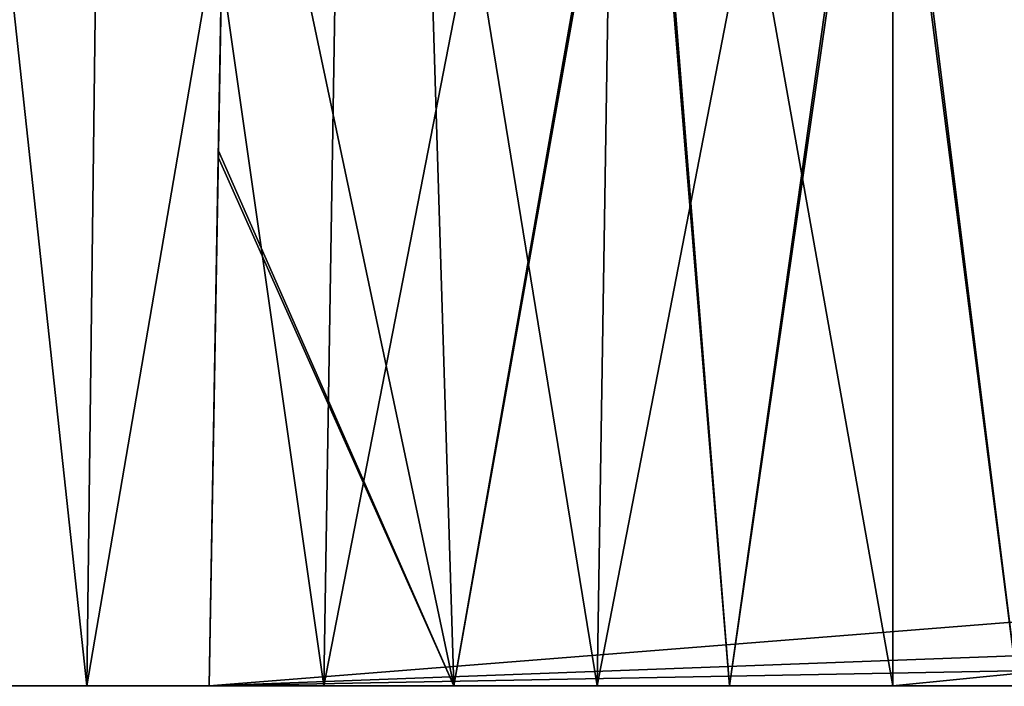
# Model space of a CAD drawing. Units: feet. Extents: x -1.2 to 12.9, y -5.2 to 2.1.
# Drawn here: x 3.5 to 3.8, y -2 to -1.8 of the extents above; entities that cross this region are included whole.
import ezdxf

# ---------------------------------------------------------------- set-up
doc = ezdxf.new("R2010")
doc.units = ezdxf.units.FT
doc.header["$MEASUREMENT"] = 0
doc.layers.get('0').update_dxf_attribs({"color": 255})
doc.layers.add('AFUWA-3-ARPM', color=4, linetype='Continuous')
doc.layers.add('AFUWA-P', color=2, linetype='Continuous')

# ---------------------------------------------------------------- blocks, each defined once
blk = doc.blocks.new('A$C545E0B16')
at = {"linetype": 'Continuous', "lineweight": 0}
for p, q in [((-2.6982, 0.86525), (-2.69332, 1.26032)), ((-2.63686, 0.86525), (-2.63044, 1.26032)), ((-2.55979, 1.26032), (-2.56604, 0.86525)), ((-2.48941, 0.86525), (-2.48941, 1.26032)), ((-2.48941, 1.26032), (-2.48941, 0.86525)), ((-2.6982, 0.86525), (-2.74523, 0.86525)), ((-2.74523, 0.86525), (-2.6982, 0.86525)), ((-2.6982, 0.86525), (-2.63686, 0.86525)), ((-2.6982, 0.86525), (-2.63686, 0.86525)), ((-2.56604, 0.86525), (-2.63686, 0.86525)), ((-2.63686, 0.86525), (-2.56604, 0.86525)), ((-2.48941, 0.86525), (-2.56604, 0.86525)), ((-2.56604, 0.86525), (-2.48941, 0.86525)), ((1.46728, 0.86525), (-2.48941, 0.86525)), ((-2.48941, 0.86525), (1.46728, 0.86525))]:
    blk.add_line(p, q, dxfattribs=at)

msp = doc.modelspace()

# ---------------------------------------------------------------- linework, layer by layer
at = {"layer": 'AFUWA-3-ARPM'}
for points in [[(3.55997, -2.02085, 9.43175), (3.51294, -2.02085, 9.49309), (3.51722, -1.62578, 9.49951)], [(3.51294, -2.02085, 13.74469), (3.55997, -2.02085, 13.80602), (3.56485, -1.62578, 13.80115)], [(3.56485, -1.62578, 13.80115), (3.51722, -1.62578, 13.73826), (3.51294, -2.02085, 13.74469)], [(3.56485, -1.62578, 9.43662), (3.55997, -2.02085, 9.43175), (3.51722, -1.62578, 9.49951)], [(3.62131, -2.02085, 9.38472), (3.55997, -2.02085, 9.43175), (3.56485, -1.62578, 9.43662)], [(3.56485, -1.62578, 13.80115), (3.55997, -2.02085, 13.80602), (3.62774, -1.62578, 13.84877)], [(3.55997, -2.02085, 13.80602), (3.62131, -2.02085, 13.85306), (3.62774, -1.62578, 13.84877)], [(3.56485, -1.62578, 9.43662), (3.62774, -1.62578, 9.389), (3.62131, -2.02085, 9.38472)], [(3.69214, -2.02085, 9.35538), (3.62131, -2.02085, 9.38472), (3.62774, -1.62578, 9.389)], [(3.62131, -2.02085, 13.85306), (3.69839, -1.62578, 13.87689), (3.62774, -1.62578, 13.84877)], [(3.69839, -1.62578, 13.87689), (3.62131, -2.02085, 13.85306), (3.69214, -2.02085, 13.88239)], [(3.62774, -1.62578, 9.389), (3.69839, -1.62578, 9.36088), (3.69214, -2.02085, 9.35538)], [(3.69839, -1.62578, 9.36088), (3.76877, -2.02085, 9.34526), (3.69214, -2.02085, 9.35538)], [(3.69214, -2.02085, 13.88239), (3.76877, -1.62578, 13.88561), (3.69839, -1.62578, 13.87689)], [(3.76877, -2.02085, 13.89251), (3.76877, -1.62578, 13.88561), (3.69214, -2.02085, 13.88239)], [(3.76877, -2.02085, 9.34526), (3.69839, -1.62578, 9.36088), (3.76877, -1.62578, 9.35216)], [(3.76877, -2.02085, 13.89251), (7.72546, -1.62578, 13.88561), (3.76877, -1.62578, 13.88561)], [(7.72546, -1.62578, 13.88561), (3.76877, -2.02085, 13.89251), (7.72546, -2.02085, 13.89251)], [(7.72546, -2.02085, 9.34526), (3.76877, -2.02085, 9.34526), (3.76877, -1.62578, 9.35216)], [(7.72546, -2.02085, 9.34526), (3.76877, -1.62578, 9.35216), (7.72546, -1.62578, 9.35216)], [(3.59401, -1.88403, 13.35388), (3.59162, -2.02085, 11.67794), (3.59645, -1.74389, 11.68278)], [(3.59162, -2.02085, 11.55983), (3.59404, -1.88237, 9.88395), (3.59645, -1.74389, 11.555)], [(3.59645, -1.74389, 11.68278), (3.59162, -2.02085, 11.67794), (5.19787, -1.89357, 11.68016)], [(3.59162, -2.02085, 11.55983), (3.59645, -1.74389, 11.555), (5.19787, -1.89357, 11.55761)], [(3.59645, -1.74389, 13.34888), (3.59401, -1.88403, 13.35388), (3.59645, -1.74389, 11.68278)], [(3.59645, -1.74389, 13.34888), (3.65501, -2.02085, 13.31923), (3.59401, -1.88403, 13.35388)], [(3.59404, -1.88237, 9.88395), (3.65501, -2.02085, 9.91854), (3.59645, -1.74389, 9.88889)], [(3.59645, -1.74389, 11.555), (3.59404, -1.88237, 9.88395), (3.59645, -1.74389, 9.88889)], [(3.65501, -2.02085, 9.91854), (3.64649, -1.74389, 9.91992), (3.59645, -1.74389, 9.88889)], [(3.64649, -1.74389, 13.31785), (3.65501, -2.02085, 13.31923), (3.59645, -1.74389, 13.34888)], [(3.59645, -1.74389, 11.68278), (5.19787, -1.89357, 11.68016), (5.14716, -1.82191, 11.68141)], [(5.14716, -1.82191, 11.55636), (5.19787, -1.89357, 11.55761), (3.59645, -1.74389, 11.555)], [(3.65501, -2.02085, 9.91854), (3.70421, -1.74389, 9.94116), (3.64649, -1.74389, 9.91992)], [(3.65501, -2.02085, 13.31923), (3.64649, -1.74389, 13.31785), (3.70357, -1.74389, 13.297)], [(3.70421, -1.74389, 9.94116), (3.65501, -2.02085, 9.91854), (3.72641, -2.02085, 9.94101)], [(3.65501, -2.02085, 13.31923), (3.70357, -1.74389, 13.297), (3.72641, -2.02085, 13.29676)], [(3.76553, -1.74389, 13.28765), (3.72641, -2.02085, 13.29676), (3.70357, -1.74389, 13.297)], [(3.70421, -1.74389, 9.94116), (3.72641, -2.02085, 9.94101), (3.7664, -1.74389, 9.95017)], [(3.80102, -2.02085, 9.94481), (3.7664, -1.74389, 9.95017), (3.72641, -2.02085, 9.94101)], [(3.72641, -2.02085, 13.29676), (3.76553, -1.74389, 13.28765), (3.80102, -2.02085, 13.29297)], [(3.82836, -1.74389, 13.29141), (3.80102, -2.02085, 13.29297), (3.76553, -1.74389, 13.28765)], [(3.7664, -1.74389, 9.95017), (3.80102, -2.02085, 9.94481), (3.82905, -1.74389, 9.94604)], [(3.59404, -1.88237, 9.88395), (3.59162, -2.02085, 9.8789), (3.65501, -2.02085, 9.91854)], [(3.59162, -2.02085, 11.55983), (3.59162, -2.02085, 9.8789), (3.59404, -1.88237, 9.88395)], [(3.59162, -2.02085, 11.67794), (3.59401, -1.88403, 13.35388), (3.59162, -2.02085, 13.35887)], [(3.65501, -2.02085, 13.31923), (3.59162, -2.02085, 13.35887), (3.59401, -1.88403, 13.35388)], [(5.25759, -1.95885, 11.67902), (5.19787, -1.89357, 11.68016), (3.59162, -2.02085, 11.67794)], [(5.25759, -1.95885, 11.55875), (3.59162, -2.02085, 11.55983), (5.19787, -1.89357, 11.55761)], [(3.59162, -2.02085, 11.67794), (5.25806, -1.98985, 11.67848), (5.25759, -1.95885, 11.67902)], [(3.59162, -2.02085, 11.55983), (5.25759, -1.95885, 11.55875), (5.25806, -1.98985, 11.55929)], [(5.25806, -1.98985, 11.67848), (3.59162, -2.02085, 11.67794), (5.25854, -2.02085, 11.67794)], [(3.59162, -2.02085, 11.55983), (5.25806, -1.98985, 11.55929), (5.25854, -2.02085, 11.55983)], [(3.47349, -2.02085, 9.64054), (3.59162, -2.02085, 11.55983), (3.47349, -2.02085, 13.59723)], [(3.47349, -2.02085, 13.59723), (3.68018, -2.02085, 13.58739), (3.48361, -2.02085, 13.67386)], [(3.48361, -2.02085, 9.56391), (3.68018, -2.02085, 9.65038), (3.47349, -2.02085, 9.64054)], [(3.47349, -2.02085, 9.64054), (3.68018, -2.02085, 9.65038), (3.69145, -2.02085, 9.69611)], [(3.59162, -2.02085, 13.35887), (3.47349, -2.02085, 13.59723), (3.59162, -2.02085, 11.67794)], [(3.68018, -2.02085, 13.58739), (3.47349, -2.02085, 13.59723), (3.69145, -2.02085, 13.54167)], [(3.59162, -2.02085, 13.35887), (3.69145, -2.02085, 13.54167), (3.47349, -2.02085, 13.59723)], [(3.59162, -2.02085, 11.67794), (3.47349, -2.02085, 13.59723), (3.59162, -2.02085, 11.55983)], [(3.59162, -2.02085, 11.55983), (3.47349, -2.02085, 9.64054), (3.59162, -2.02085, 9.8789)], [(3.69145, -2.02085, 9.69611), (3.59162, -2.02085, 9.8789), (3.47349, -2.02085, 9.64054)], [(3.48361, -2.02085, 13.67386), (3.68018, -2.02085, 13.58739), (3.69145, -2.02085, 13.63311)], [(3.51294, -2.02085, 13.74469), (3.48361, -2.02085, 13.67386), (3.69145, -2.02085, 13.63311)], [(3.51294, -2.02085, 9.49309), (3.69145, -2.02085, 9.60466), (3.48361, -2.02085, 9.56391)], [(3.48361, -2.02085, 9.56391), (3.69145, -2.02085, 9.60466), (3.68018, -2.02085, 9.65038)], [(3.51294, -2.02085, 13.74469), (3.69145, -2.02085, 13.63311), (3.55997, -2.02085, 13.80602)], [(3.55997, -2.02085, 9.43175), (3.69145, -2.02085, 9.60466), (3.51294, -2.02085, 9.49309)], [(3.55997, -2.02085, 13.80602), (3.69145, -2.02085, 13.63311), (3.72268, -2.02085, 13.66838)], [(3.55997, -2.02085, 9.43175), (3.72268, -2.02085, 9.5694), (3.69145, -2.02085, 9.60466)], [(3.62131, -2.02085, 9.38472), (3.72268, -2.02085, 9.5694), (3.55997, -2.02085, 9.43175)], [(3.72268, -2.02085, 13.66838), (3.62131, -2.02085, 13.85306), (3.55997, -2.02085, 13.80602)], [(3.72268, -2.02085, 13.5064), (3.59162, -2.02085, 13.35887), (3.65501, -2.02085, 13.31923)], [(5.25854, -2.02085, 11.55983), (3.59162, -2.02085, 11.67794), (3.59162, -2.02085, 11.55983)], [(5.25854, -2.02085, 11.67794), (3.59162, -2.02085, 11.67794), (5.25854, -2.02085, 11.55983)], [(3.69145, -2.02085, 13.54167), (3.59162, -2.02085, 13.35887), (3.72268, -2.02085, 13.5064)], [(3.72268, -2.02085, 9.73137), (3.59162, -2.02085, 9.8789), (3.69145, -2.02085, 9.69611)], [(3.72268, -2.02085, 9.73137), (3.65501, -2.02085, 9.91854), (3.59162, -2.02085, 9.8789)], [(3.69214, -2.02085, 9.35538), (3.72268, -2.02085, 9.5694), (3.62131, -2.02085, 9.38472)], [(3.62131, -2.02085, 13.85306), (3.72268, -2.02085, 13.66838), (3.69214, -2.02085, 13.88239)], [(3.72268, -2.02085, 9.73137), (3.76672, -2.02085, 9.74809), (3.65501, -2.02085, 9.91854)], [(3.72641, -2.02085, 9.94101), (3.65501, -2.02085, 9.91854), (3.76672, -2.02085, 9.74809)], [(3.72641, -2.02085, 13.29676), (3.76672, -2.02085, 13.48969), (3.65501, -2.02085, 13.31923)], [(3.76672, -2.02085, 13.48969), (3.72268, -2.02085, 13.5064), (3.65501, -2.02085, 13.31923)], [(3.76672, -2.02085, 9.55268), (3.69214, -2.02085, 9.35538), (3.76877, -2.02085, 9.34526)], [(3.76672, -2.02085, 9.55268), (3.72268, -2.02085, 9.5694), (3.69214, -2.02085, 9.35538)], [(3.69214, -2.02085, 13.88239), (3.72268, -2.02085, 13.66838), (3.76672, -2.02085, 13.68509)], [(3.69214, -2.02085, 13.88239), (3.76672, -2.02085, 13.68509), (3.76877, -2.02085, 13.89251)], [(3.76672, -2.02085, 13.48969), (3.72641, -2.02085, 13.29676), (3.80102, -2.02085, 13.29297)], [(3.80102, -2.02085, 9.94481), (3.72641, -2.02085, 9.94101), (3.76672, -2.02085, 9.74809)], [(3.81349, -2.02085, 9.55834), (3.76672, -2.02085, 9.55268), (3.76877, -2.02085, 9.34526)], [(3.76877, -2.02085, 13.89251), (3.76672, -2.02085, 13.68509), (3.81349, -2.02085, 13.67943)], [(3.81349, -2.02085, 13.49535), (3.76672, -2.02085, 13.48969), (3.80102, -2.02085, 13.29297)], [(3.76672, -2.02085, 9.74809), (3.81349, -2.02085, 9.74242), (3.80102, -2.02085, 9.94481)], [(4.00713, -2.02085, 9.46339), (3.81349, -2.02085, 9.55834), (3.76877, -2.02085, 9.34526)], [(3.76877, -2.02085, 13.89251), (3.81349, -2.02085, 13.67943), (4.00713, -2.02085, 13.77438)], [(5.80617, -2.02085, 13.77438), (7.72546, -2.02085, 13.89251), (3.76877, -2.02085, 13.89251)], [(5.80617, -2.02085, 13.77438), (3.76877, -2.02085, 13.89251), (5.68806, -2.02085, 13.77438)], [(3.76877, -2.02085, 13.89251), (4.00713, -2.02085, 13.77438), (5.68806, -2.02085, 13.77438)], [(3.76877, -2.02085, 9.34526), (7.72546, -2.02085, 9.34526), (5.68806, -2.02085, 9.46339)], [(3.76877, -2.02085, 9.34526), (5.68806, -2.02085, 9.46339), (4.00713, -2.02085, 9.46339)]]:
    msp.add_3dface(points, dxfattribs=at)

# ---------------------------------------------------------------- block references
at = {"layer": 'AFUWA-P'}
msp.add_blockref('A$C545E0B16', (6.25818, -2.88622), dxfattribs=at)

doc.saveas('drawing.dxf')
